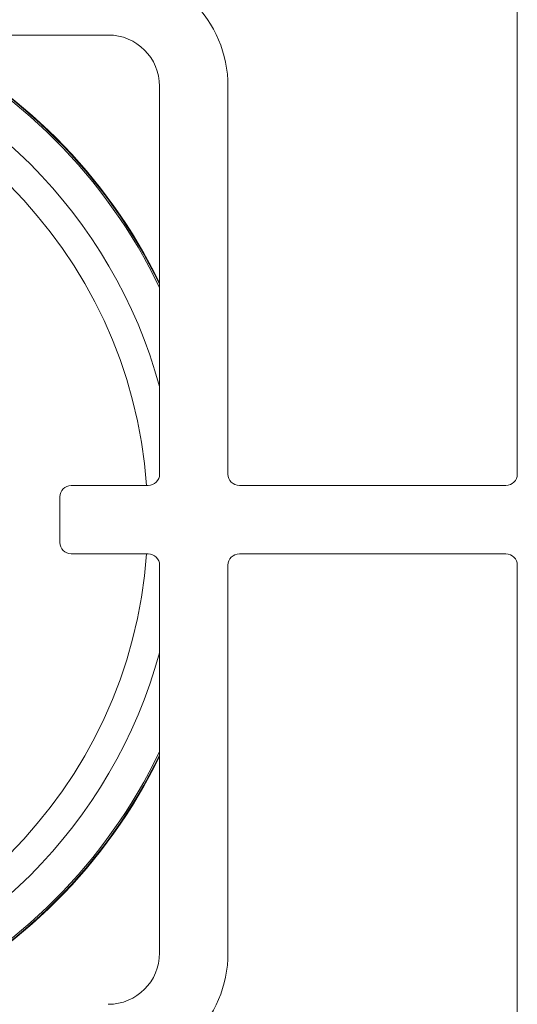
# Paper-space layout 'Blatt2' of a CAD drawing. Units: millimetres. Extents: x 5 to 415, y 5 to 292.
# Drawn here: x 111 to 118, y 87 to 101 of the extents above; entities that cross this region are included whole.
import ezdxf

# ---------------------------------------------------------------- set-up
doc = ezdxf.new("R2010")
doc.units = ezdxf.units.MM

psp = doc.layouts.new('Blatt2')

# ---------------------------------------------------------------- linework, layer by layer
at = {"color": 7, "linetype": 'Continuous', "lineweight": 15}
for p, q in [((117.83181, 94.43304), (117.83181, 105.91221)), ((111.85264, 100.84971), (106.18597, 100.84971)), ((112.60264, 94.43304), (112.60264, 100.09971)), ((113.60264, 100.09971), (113.60264, 94.43304)), ((111.31097, 94.26638), (112.43597, 94.26638)), ((113.7693, 94.26638), (117.66514, 94.26638)), ((111.1443, 93.43304), (111.1443, 94.09971)), ((112.43597, 93.26637), (111.31097, 93.26637)), ((117.66514, 93.26637), (113.7693, 93.26637)), ((112.60264, 87.43304), (112.60264, 93.09971)), ((113.60264, 93.09971), (113.60264, 87.43304)), ((117.83181, 81.62054), (117.83181, 93.09971))]:
    psp.add_line(p, q, dxfattribs=at)
for centre, radius, start, end in [((111.85264, 100.09971), 1.75, 0, 90), ((105.51898, 93.76647), 7.875, 25.905958, 64.087104), ((105.51898, 93.76647), 7.88333, 26.030379, 63.962722), ((111.85264, 100.09971), 0.75, 0, 90), ((112.43597, 94.43304), 0.16667, 270, 0), ((113.76931, 94.43304), 0.16667, 180, 270), ((117.66514, 94.43304), 0.16667, 270, 0), ((111.31097, 94.09971), 0.16667, 90, 180), ((111.31097, 93.43304), 0.16667, 180, 270), ((112.43597, 93.09971), 0.16667, 0, 90), ((113.76931, 93.09971), 0.16667, 90, 180), ((117.66514, 93.09971), 0.16667, 0, 90), ((105.51898, 93.76647), 7.875, 295.909891, 334.094042), ((105.51898, 93.76647), 7.88333, 296.03429, 333.969621), ((111.85264, 87.43304), 0.75, 270, 0), ((111.85264, 87.43304), 1.75, 270, 0)]:
    psp.add_arc(centre, radius, start, end, dxfattribs=at)
at = {"color": 8, "linetype": 'Continuous', "lineweight": 15}
for radius, start, end in [(7.34576, 15.351635, 74.636094), (7.85267, 25.568476, 64.42448), (6.91275, 4.147083, 85.849455), (6.91275, 274.150545, 355.851418), (7.34576, 285.358592, 344.648365), (7.85267, 295.572469, 334.431524)]:
    psp.add_arc((105.51898, 93.76647), radius, start, end, dxfattribs=at)

doc.saveas('drawing.dxf')
